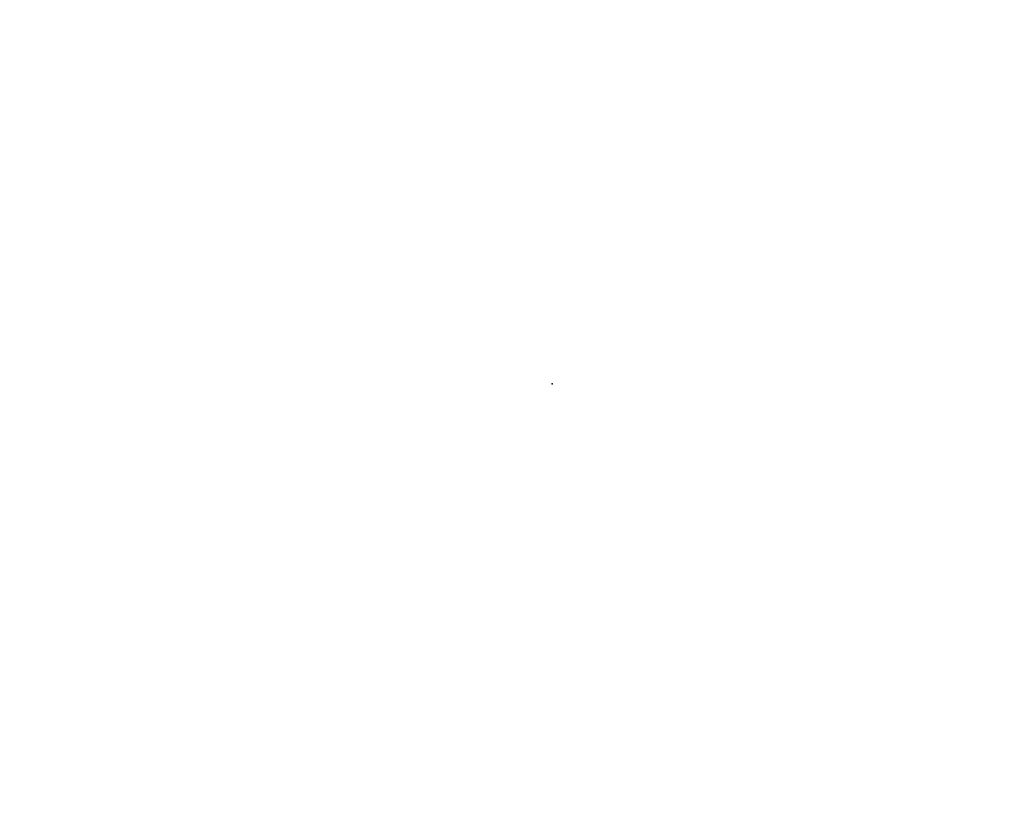
# Model space of a CAD drawing. Units: inches. Extents: x 57 to 484, y 57 to 261.
# Drawn here: x 304 to 312, y 172 to 178 of the extents above; entities that cross this region are included whole.
import ezdxf

# ---------------------------------------------------------------- set-up
doc = ezdxf.new("R2010")
doc.units = ezdxf.units.IN
doc.header["$MEASUREMENT"] = 0
doc.layers.add('SEAT', color=5, linetype='Continuous')
doc.layers.add('SEAT-CUSHION', color=5, linetype='Continuous')

# ---------------------------------------------------------------- blocks, each defined once
blk = doc.blocks.new('LMGD20_M_0T')
at = {"layer": 'SEAT'}
blk.add_point((0, 0), dxfattribs=at)
at = {"layer": 'SEAT-CUSHION'}
for points, invisible_edges in [([(-3.5106, 3.5106, 25.7298), (-1.8992, 4.5851, 25.7296), (-2.7536, 2.7536, 25.6247)], 15), ([(-1.8992, 4.5851, 25.7296), (-1.513, 3.6528, 25.628), (-2.7536, 2.7536, 25.6247)], 15), ([(1.8992, 4.5851, 25.7296), (2.7992, 2.7992, 25.6284), (1.513, 3.6528, 25.628)], 15), ([(2.7992, 2.7992, 25.6284), (1.8992, 4.5851, 25.7296), (3.5106, 3.5106, 25.7298)], 15), ([(-1.6942, 4.0901, 25.788), (-3.4436, 3.4436, 25.8379), (-2.7508, 2.7508, 25.7412)], 15), ([(-2.7508, 2.7508, 25.7412), (-1.1154, 2.6929, 25.6716), (-1.6942, 4.0901, 25.788)], 15), ([(-1.1154, 2.6929, 25.6716), (0, 3.8935, 25.7414), (-1.6942, 4.0901, 25.788)], 15), ([(0, 2.9148, 25.6716), (0, 3.8935, 25.7414), (-1.1154, 2.6929, 25.6716)], 15), ([(-2.7536, 2.7536, 25.6247), (-1.513, 3.6528, 25.628), (-1.1259, 2.7182, 25.5548)], 15), ([(-1.513, 3.6528, 25.628), (-0.0009, 3.3676, 25.5785), (-1.1259, 2.7182, 25.5548)], 15), ([(1.513, 3.6528, 25.628), (1.1259, 2.7182, 25.5548), (-0.0009, 3.3676, 25.5785)], 15), ([(1.1259, 2.7182, 25.5548), (1.513, 3.6528, 25.628), (2.7992, 2.7992, 25.6284)], 15), ([(-5.1783, 2.9678, 25.8595), (-3.5106, 3.5106, 25.7298), (-4.5851, 1.8992, 25.7296)], 15), ([(-4.4993, 1.8637, 25.8379), (-3.4436, 3.4436, 25.8379), (-4.795, 3.5424, 25.9747)], 15), ([(-2.7992, 2.7992, 25.6284), (-4.5851, 1.8992, 25.7296), (-3.5106, 3.5106, 25.7298)], 15), ([(3.5106, 3.5106, 25.7298), (4.5851, 1.8992, 25.7296), (2.7536, 2.7536, 25.6247)], 15), ([(4.7949, 3.5407, 25.9746), (3.4436, 3.4436, 25.8379), (4.0901, 1.6942, 25.788)], 15), ([(4.5851, 1.8992, 25.7296), (3.5106, 3.5106, 25.7298), (4.8971, 3.4123, 25.8595)], 15), ([(-3.4436, 3.4436, 25.8379), (-4.4993, 1.8637, 25.8379), (-3.1046, 1.3771, 25.6985)], 15), ([(-3.4436, 3.4436, 25.8379), (-3.1046, 1.3771, 25.6985), (-2.7508, 2.7508, 25.7412)], 15), ([(3.4436, 3.4436, 25.8379), (1.3771, 3.1046, 25.6985), (2.7508, 2.7508, 25.7412)], 15), ([(4.0901, 1.6942, 25.788), (3.4436, 3.4436, 25.8379), (2.7508, 2.7508, 25.7412)], 15), ([(-1.1259, 2.7182, 25.5548), (-0.0009, 3.3676, 25.5785), (-0.1631, 1.9657, 25.5101)], 15), ([(1.1259, 2.7182, 25.5548), (-0.1631, 1.9657, 25.5101), (-0.0009, 3.3676, 25.5785)], 15), ([(1.3771, 3.1046, 25.6985), (-0.1635, 1.9714, 25.6284), (1.3679, 1.3679, 25.6285)], 15), ([(-0.1635, 1.9714, 25.6284), (1.3771, 3.1046, 25.6985), (0, 2.9148, 25.6716)], 15), ([(2.7508, 2.7508, 25.7412), (1.3771, 3.1046, 25.6985), (1.3679, 1.3679, 25.6285)], 15), ([(-1.1154, 2.6929, 25.6716), (-0.1635, 1.9714, 25.6284), (0, 2.9148, 25.6716)], 15), ([(-4.5851, 1.8992, 25.7296), (-2.7992, 2.7992, 25.6284), (-3.6528, 1.513, 25.628)], 15), ([(-2.7182, 1.1259, 25.5548), (-3.6528, 1.513, 25.628), (-2.7992, 2.7992, 25.6284)], 15), ([(-2.7182, 1.1259, 25.5548), (-2.7992, 2.7992, 25.6284), (-1.3663, 1.3663, 25.5103)], 15), ([(1.1259, 2.7182, 25.5548), (2.7992, 2.7992, 25.6284), (1.3663, 1.3663, 25.5103)], 15), ([(-2.7508, 2.7508, 25.7412), (-3.1046, 1.3771, 25.6985), (-1.3679, 1.3679, 25.6285)], 15), ([(-2.7536, 2.7536, 25.6247), (-1.1259, 2.7182, 25.5548), (-1.3648, 1.3648, 25.5102)], 15), ([(-2.7508, 2.7508, 25.7412), (-1.3679, 1.3679, 25.6285), (-1.1154, 2.6929, 25.6716)], 15), ([(-1.1259, 2.7182, 25.5548), (-0.1631, 1.9657, 25.5101), (-1.3648, 1.3648, 25.5102)], 15), ([(1.1259, 2.7182, 25.5548), (1.3663, 1.3663, 25.5103), (-0.1631, 1.9657, 25.5101)], 15), ([(2.7536, 2.7536, 25.6247), (2.7182, 1.1259, 25.5548), (1.3648, 1.3648, 25.5102)], 15), ([(2.7508, 2.7508, 25.7412), (1.3679, 1.3679, 25.6285), (2.6929, 1.1154, 25.6716)], 15), ([(2.7508, 2.7508, 25.7412), (2.6929, 1.1154, 25.6716), (4.0901, 1.6942, 25.788)], 15), ([(2.7536, 2.7536, 25.6247), (3.6528, 1.513, 25.628), (2.7182, 1.1259, 25.5548)], 15), ([(4.5851, 1.8992, 25.7296), (3.6528, 1.513, 25.628), (2.7536, 2.7536, 25.6247)], 15), ([(-1.3679, 1.3679, 25.6285), (-0.1635, 1.9714, 25.6284), (-1.1154, 2.6929, 25.6716)], 15), ([(-1.3679, 1.3679, 25.6285), (0, 0, 25.6285), (-0.1635, 1.9714, 25.6284)], 15), ([(-0.1631, 1.9657, 25.5101), (0, 0, 25.5102), (-1.3648, 1.3648, 25.5102)], 15), ([(-0.1635, 1.9714, 25.6284), (0, 0, 25.6285), (1.3679, 1.3679, 25.6285)], 15), ([(-0.1631, 1.9657, 25.5101), (1.3663, 1.3663, 25.5103), (0, 0, 25.5102)], 15), ([(-3.8935, 0, 25.7414), (-4.4993, 1.8637, 25.8379), (-4.87, 0, 25.8379)], 15), ([(-4.5953, 0.4387, 25.6914), (-4.5851, 1.8992, 25.7296), (-3.6528, 1.513, 25.628)], 15), ([(-4.4993, 1.8637, 25.8379), (-3.8935, 0, 25.7414), (-3.1046, 1.3771, 25.6985)], 15), ([(2.6929, 1.1154, 25.6716), (3.8935, 0, 25.7414), (4.0901, 1.6942, 25.788)], 15), ([(-4.563, 0.3933, 25.6871), (-4.5953, 0.4387, 25.6914), (-3.6528, 1.513, 25.628)], 14), ([(-3.6528, 1.513, 25.628), (-3.3676, -0.0009, 25.5785), (-4.563, 0.3933, 25.6871)], 15), ([(-3.6528, 1.513, 25.628), (-2.7182, 1.1259, 25.5548), (-3.3676, -0.0009, 25.5785)], 15), ([(3.6528, 1.513, 25.628), (3.3676, 0.0009, 25.5785), (2.7182, 1.1259, 25.5548)], 15), ([(3.3676, 0.0009, 25.5785), (3.6528, 1.513, 25.628), (4.5655, 0.4079, 25.688)], 15), ([(-3.1046, 1.3771, 25.6985), (-3.8935, 0, 25.7414), (-2.9148, 0, 25.6716)], 15), ([(-3.1046, 1.3771, 25.6985), (-1.9714, -0.1635, 25.6284), (-1.3679, 1.3679, 25.6285)], 15), ([(-1.9714, -0.1635, 25.6284), (-3.1046, 1.3771, 25.6985), (-2.9148, 0, 25.6716)], 15), ([(-2.7182, 1.1259, 25.5548), (-1.3663, 1.3663, 25.5103), (-1.9657, -0.1631, 25.5101)], 15), ([(-1.9714, -0.1635, 25.6284), (0, 0, 25.6285), (-1.3679, 1.3679, 25.6285)], 15), ([(-1.9657, -0.1631, 25.5101), (-1.3663, 1.3663, 25.5103), (0, 0, 25.5102)], 15), ([(1.3679, 1.3679, 25.6285), (0, 0, 25.6285), (1.9714, 0.1635, 25.6284)], 15), ([(1.9657, 0.1631, 25.5101), (0, 0, 25.5102), (1.3648, 1.3648, 25.5102)], 15), ([(2.7182, 1.1259, 25.5548), (1.9657, 0.1631, 25.5101), (1.3648, 1.3648, 25.5102)], 15), ([(1.3679, 1.3679, 25.6285), (1.9714, 0.1635, 25.6284), (2.6929, 1.1154, 25.6716)], 15), ([(-2.7182, 1.1259, 25.5548), (-1.9657, -0.1631, 25.5101), (-3.3676, -0.0009, 25.5785)], 15), ([(2.7182, 1.1259, 25.5548), (3.3676, 0.0009, 25.5785), (1.9657, 0.1631, 25.5101)], 15), ([(2.6929, 1.1154, 25.6716), (1.9714, 0.1635, 25.6284), (2.9148, 0, 25.6716)], 15), ([(2.9148, 0, 25.6716), (3.8935, 0, 25.7414), (2.6929, 1.1154, 25.6716)], 15), ([(-3.3676, -0.0009, 25.5785), (-4.5655, -0.4079, 25.688), (-4.563, 0.3933, 25.6871)], 13), ([(3.3676, 0.0009, 25.5785), (4.5655, 0.4079, 25.688), (4.563, -0.3933, 25.6871)], 13), ([(1.9714, 0.1635, 25.6284), (0, 0, 25.6285), (1.3679, -1.3679, 25.6285)], 15), ([(1.9657, 0.1631, 25.5101), (1.3663, -1.3663, 25.5103), (0, 0, 25.5102)], 15), ([(2.7182, -1.1259, 25.5548), (1.3663, -1.3663, 25.5103), (1.9657, 0.1631, 25.5101)], 15), ([(3.1046, -1.3771, 25.6985), (1.9714, 0.1635, 25.6284), (1.3679, -1.3679, 25.6285)], 15), ([(2.7182, -1.1259, 25.5548), (1.9657, 0.1631, 25.5101), (3.3676, 0.0009, 25.5785)], 15), ([(1.9714, 0.1635, 25.6284), (3.1046, -1.3771, 25.6985), (2.9148, 0, 25.6716)], 15), ([(-4.0901, -1.6942, 25.788), (-4.87, 0, 25.8379), (-5.784, -1.4438, 25.9746)], 15), ([(-3.8935, 0, 25.7414), (-4.87, 0, 25.8379), (-4.0901, -1.6942, 25.788)], 15), ([(-2.6929, -1.1154, 25.6716), (-3.8935, 0, 25.7414), (-4.0901, -1.6942, 25.788)], 15), ([(-2.9148, 0, 25.6716), (-3.8935, 0, 25.7414), (-2.6929, -1.1154, 25.6716)], 15), ([(-2.6929, -1.1154, 25.6716), (-1.9714, -0.1635, 25.6284), (-2.9148, 0, 25.6716)], 15), ([(-1.3679, -1.3679, 25.6285), (0, 0, 25.6285), (-1.9714, -0.1635, 25.6284)], 15), ([(-1.9657, -0.1631, 25.5101), (0, 0, 25.5102), (-1.3648, -1.3648, 25.5102)], 15), ([(0.1635, -1.9714, 25.6284), (0, 0, 25.6285), (-1.3679, -1.3679, 25.6285)], 15), ([(0.1631, -1.9657, 25.5101), (-1.3663, -1.3663, 25.5103), (0, 0, 25.5102)], 15), ([(1.3679, -1.3679, 25.6285), (0, 0, 25.6285), (0.1635, -1.9714, 25.6284)], 15), ([(0.1631, -1.9657, 25.5101), (0, 0, 25.5102), (1.3648, -1.3648, 25.5102)], 15), ([(3.6528, -1.513, 25.628), (2.7182, -1.1259, 25.5548), (3.3676, 0.0009, 25.5785)], 15), ([(3.1046, -1.3771, 25.6985), (3.8935, 0, 25.7414), (2.9148, 0, 25.6716)], 15), ([(4.4993, -1.8637, 25.8379), (3.8935, 0, 25.7414), (3.1046, -1.3771, 25.6985)], 15), ([(3.6528, -1.513, 25.628), (3.3676, 0.0009, 25.5785), (4.563, -0.3933, 25.6871)], 15), ([(-3.3676, -0.0009, 25.5785), (-3.6528, -1.513, 25.628), (-4.5655, -0.4079, 25.688)], 15), ([(-3.6528, -1.513, 25.628), (-3.3676, -0.0009, 25.5785), (-2.7182, -1.1259, 25.5548)], 15), ([(-2.7182, -1.1259, 25.5548), (-3.3676, -0.0009, 25.5785), (-1.9657, -0.1631, 25.5101)], 15), ([(-2.7182, -1.1259, 25.5548), (-1.9657, -0.1631, 25.5101), (-1.3648, -1.3648, 25.5102)], 15), ([(-1.3679, -1.3679, 25.6285), (-1.9714, -0.1635, 25.6284), (-2.6929, -1.1154, 25.6716)], 15), ([(-4.5655, -0.4079, 25.688), (-3.6528, -1.513, 25.628), (-4.615, -0.4485, 25.6936)], 3), ([(-3.6528, -1.513, 25.628), (-4.5851, -1.8992, 25.7296), (-4.615, -0.4485, 25.6936)], 15), ([(-2.7508, -2.7508, 25.7412), (-2.6929, -1.1154, 25.6716), (-4.0901, -1.6942, 25.788)], 15), ([(-2.7536, -2.7536, 25.6247), (-3.6528, -1.513, 25.628), (-2.7182, -1.1259, 25.5548)], 15), ([(-2.7536, -2.7536, 25.6247), (-2.7182, -1.1259, 25.5548), (-1.3648, -1.3648, 25.5102)], 15), ([(-2.7508, -2.7508, 25.7412), (-1.3679, -1.3679, 25.6285), (-2.6929, -1.1154, 25.6716)], 15), ([(2.7182, -1.1259, 25.5548), (2.7992, -2.7992, 25.6284), (1.3663, -1.3663, 25.5103)], 15), ([(2.7182, -1.1259, 25.5548), (3.6528, -1.513, 25.628), (2.7992, -2.7992, 25.6284)], 15), ([(-1.1259, -2.7182, 25.5548), (-2.7992, -2.7992, 25.6284), (-1.3663, -1.3663, 25.5103)], 15), ([(-2.7508, -2.7508, 25.7412), (-1.3771, -3.1046, 25.6985), (-1.3679, -1.3679, 25.6285)], 15), ([(-1.3771, -3.1046, 25.6985), (0.1635, -1.9714, 25.6284), (-1.3679, -1.3679, 25.6285)], 15), ([(-1.1259, -2.7182, 25.5548), (-1.3663, -1.3663, 25.5103), (0.1631, -1.9657, 25.5101)], 15), ([(1.1259, -2.7182, 25.5548), (0.1631, -1.9657, 25.5101), (1.3648, -1.3648, 25.5102)], 15), ([(1.3679, -1.3679, 25.6285), (0.1635, -1.9714, 25.6284), (1.1154, -2.6929, 25.6716)], 15), ([(2.7508, -2.7508, 25.7412), (1.3679, -1.3679, 25.6285), (1.1154, -2.6929, 25.6716)], 15), ([(2.7536, -2.7536, 25.6247), (1.1259, -2.7182, 25.5548), (1.3648, -1.3648, 25.5102)], 15), ([(2.7508, -2.7508, 25.7412), (3.1046, -1.3771, 25.6985), (1.3679, -1.3679, 25.6285)], 15), ([(3.4436, -3.4436, 25.8379), (3.1046, -1.3771, 25.6985), (2.7508, -2.7508, 25.7412)], 15), ([(3.4436, -3.4436, 25.8379), (4.4993, -1.8637, 25.8379), (3.1046, -1.3771, 25.6985)], 15), ([(-5.3862, -2.5494, 25.9744), (-4.0901, -1.6942, 25.788), (-5.784, -1.4438, 25.9746)], 7), ([(-4.5851, -1.8992, 25.7296), (-3.6528, -1.513, 25.628), (-2.7536, -2.7536, 25.6247)], 15), ([(4.5851, -1.8992, 25.7296), (2.7992, -2.7992, 25.6284), (3.6528, -1.513, 25.628)], 15), ([(-4.0901, -1.6942, 25.788), (-5.3862, -2.5494, 25.9744), (-4.7949, -3.5407, 25.9746)], 13), ([(-4.7949, -3.5407, 25.9746), (-3.4436, -3.4436, 25.8379), (-4.0901, -1.6942, 25.788)], 15), ([(-4.0901, -1.6942, 25.788), (-3.4436, -3.4436, 25.8379), (-2.7508, -2.7508, 25.7412)], 15), ([(-4.5851, -1.8992, 25.7296), (-3.5106, -3.5106, 25.7298), (-4.8971, -3.4123, 25.8595)], 15), ([(-3.5106, -3.5106, 25.7298), (-4.5851, -1.8992, 25.7296), (-2.7536, -2.7536, 25.6247)], 15), ([(2.7992, -2.7992, 25.6284), (4.5851, -1.8992, 25.7296), (3.5106, -3.5106, 25.7298)], 15), ([(4.4993, -1.8637, 25.8379), (3.4436, -3.4436, 25.8379), (4.795, -3.5424, 25.9747)], 15), ([(5.1783, -2.9678, 25.8595), (3.5106, -3.5106, 25.7298), (4.5851, -1.8992, 25.7296)], 15), ([(0.1635, -1.9714, 25.6284), (-1.3771, -3.1046, 25.6985), (0, -2.9148, 25.6716)], 15), ([(-1.1259, -2.7182, 25.5548), (0.1631, -1.9657, 25.5101), (0.0009, -3.3676, 25.5785)], 15), ([(1.1154, -2.6929, 25.6716), (0.1635, -1.9714, 25.6284), (0, -2.9148, 25.6716)], 15), ([(1.1259, -2.7182, 25.5548), (0.0009, -3.3676, 25.5785), (0.1631, -1.9657, 25.5101)], 15), ([(1.1154, -2.6929, 25.6716), (0, -3.8935, 25.7414), (1.6942, -4.0901, 25.788)], 15), ([(0, -2.9148, 25.6716), (0, -3.8935, 25.7414), (1.1154, -2.6929, 25.6716)], 15), ([(2.7508, -2.7508, 25.7412), (1.1154, -2.6929, 25.6716), (1.6942, -4.0901, 25.788)], 15), ([(-3.4436, -3.4436, 25.8379), (-1.3771, -3.1046, 25.6985), (-2.7508, -2.7508, 25.7412)], 15), ([(-1.1259, -2.7182, 25.5548), (-1.513, -3.6528, 25.628), (-2.7992, -2.7992, 25.6284)], 15), ([(-1.513, -3.6528, 25.628), (-1.1259, -2.7182, 25.5548), (0.0009, -3.3676, 25.5785)], 15), ([(1.513, -3.6528, 25.628), (0.0009, -3.3676, 25.5785), (1.1259, -2.7182, 25.5548)], 15), ([(2.7536, -2.7536, 25.6247), (1.513, -3.6528, 25.628), (1.1259, -2.7182, 25.5548)], 15), ([(1.8992, -4.5851, 25.7296), (1.513, -3.6528, 25.628), (2.7536, -2.7536, 25.6247)], 15), ([(1.6942, -4.0901, 25.788), (3.4436, -3.4436, 25.8379), (2.7508, -2.7508, 25.7412)], 15), ([(3.5106, -3.5106, 25.7298), (1.8992, -4.5851, 25.7296), (2.7536, -2.7536, 25.6247)], 15), ([(-2.7992, -2.7992, 25.6284), (-1.8992, -4.5851, 25.7296), (-3.5106, -3.5106, 25.7298)], 15), ([(-1.8992, -4.5851, 25.7296), (-2.7992, -2.7992, 25.6284), (-1.513, -3.6528, 25.628)], 15), ([(-1.3771, -3.1046, 25.6985), (0, -3.8935, 25.7414), (0, -2.9148, 25.6716)], 15), ([(3.5106, -3.5106, 25.7298), (5.1783, -2.9678, 25.8595), (4.6089, -3.8543, 25.8577)], 13), ([(-3.4436, -3.4436, 25.8379), (-1.8637, -4.4993, 25.8379), (-1.3771, -3.1046, 25.6985)], 15), ([(-1.8637, -4.4993, 25.8379), (0, -3.8935, 25.7414), (-1.3771, -3.1046, 25.6985)], 15)]:
    blk.add_3dface(points, dxfattribs=dict(at, invisible_edges=invisible_edges))

msp = doc.modelspace()

# ---------------------------------------------------------------- block references
msp.add_blockref('LMGD20_M_0T', (308.338, 175.6287))

doc.saveas('drawing.dxf')
